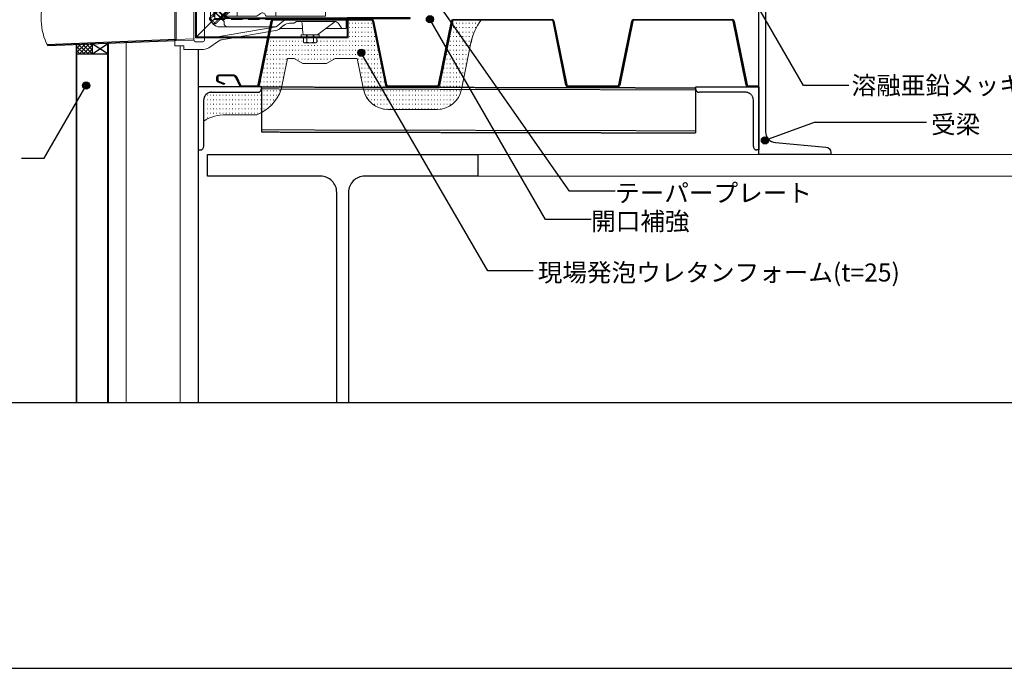
# Model space of a CAD drawing. Units: millimetres. Extents: x 0 to 2760, y 0 to 1910.
# Drawn here: x 702 to 1794, y 0 to 720 of the extents above; entities that cross this region are included whole.
import ezdxf
from ezdxf.enums import TextEntityAlignment as Align

# ---------------------------------------------------------------- set-up
doc = ezdxf.new("R2010")
doc.units = ezdxf.units.MM
for name, pattern in [('CENTER', [2, 1.25, -0.25, 0.25, -0.25]), ('DASHED', [19.05, 12.7, -6.35]), ('HIDDEN', [9.525, 6.35, -3.175]), ('HIDDEN2', [0.1875, 0.125, -0.0625])]:
    doc.linetypes.add(name, pattern=pattern)
doc.layers.get('0').update_dxf_attribs({"plot": 0})
for name, color, linetype in [('bo-do', 3, 'Continuous'), ('BOUSUI', 1, 'Continuous'), ('dekki', 3, 'Continuous'), ('doubuti', 5, 'Continuous'), ('KANAMONO', 5, 'Continuous'), ('MOJI', 7, 'Continuous'), ('STEEL-A', 4, 'Continuous'), ('TEKKOTU', 7, 'Continuous'), ('WAKU', 7, 'Continuous')]:
    doc.layers.add(name, color=color, linetype=linetype)
for name, color, linetype, lineweight in [('HATCH', 9, 'Continuous', 9), ('L-1', 7, 'Continuous', 25), ('L-2', 7, 'Continuous', 20), ('L-3', 7, 'Continuous', 20), ('L-5', 2, 'CENTER', 20)]:
    doc.layers.add(name, color=color, linetype=linetype, lineweight=lineweight)
doc.styles.add('MSゴシック', font='txt')

# ---------------------------------------------------------------- blocks, each defined once
blk = doc.blocks.new('DSﾄﾞﾚﾝ 横100 断面')
at = {"layer": 'L-1'}
for points in [[(0, 146.6), (0.6, 146.6), (0.6, 216.6), (0, 216.6)], [(146.6, 0), (216.6, 0), (216.6, 0.6), (146.6, 0.6)]]:
    blk.add_lwpolyline(points, close=True, dxfattribs=at)
for points in [[(0, 146.6), (0, 19.6, 0.414214), (19.6, 0), (146.6, 0)], [(0.6, 146.6), (0.6, 19.6, 0.414214), (19.6, 0.6), (146.6, 0.6)]]:
    blk.add_lwpolyline(points, format="xyb", dxfattribs=at)
at = {"layer": 'L-2'}
for p, q in [((-21.6, 110.6), (-20.4, 110.6)), ((-21.6, 100.6), (-20.4, 100.6)), ((-21.6, 100.6), (-20.4, 100.6)), ((0, 0), (-21.6, -21.6)), ((-15.4, -20.4), (-15.4, -21.6)), ((100.6, -20.4), (100.6, -21.6)), ((110.6, -20.4), (110.6, -21.6))]:
    blk.add_line(p, q, dxfattribs=at)
blk.add_lwpolyline([(-20.4, -20.4), (-20.4, 146.6), (0, 146.6), (0, 161.6), (-1.2, 161.6), (-1.2, 147.8), (-21.6, 147.8), (-21.6, -21.6), (147.8, -21.6), (147.8, -1.2), (161.6, -1.2), (161.6, 0), (146.6, 0), (146.6, -20.4)], close=True, dxfattribs=at)
at = {"layer": 'L-2', "linetype": 'DASHED'}
blk.add_lwpolyline([(-1.2, 147.8), (-1.2, -1.2), (146.6, -1.2)], dxfattribs=at)
at = {"layer": 'L-2'}
blk.add_lwpolyline([(0, 147.8), (0, 0), (146.6, 0)], dxfattribs=at)
at = {"layer": 'L-3'}
for p, q in [((0.6, 145.6), (-11.4, 145.6)), ((-11.4, 145.6), (-11.4, 140.6)), ((0.6, 145.6), (0.6, 95.6)), ((-18, 114.1), (-3.4, 133.5)), ((-11.4, 140.6), (-5.8, 137.1)), ((-11.4, 140.6), (-11.4, 122.9)), ((-3.4, 132.8), (-3.4, 102.6)), ((2.6, 122.6), (2.6, 14.6)), ((2.6, 122.6), (16.1, 122.6)), ((17.3, 120.3), (10.6, 111.6)), ((17.6, 114.6), (17.6, 121.1)), ((-26.5, 109.4), (-21.6, 109.4)), ((-21.6, 109.6), (-18.4, 109.6)), ((-18.4, 99.5), (-18.4, 112.9)), ((10.6, 111.6), (10.6, 98.6)), ((-26.5, 101.8), (-21.6, 101.8)), ((-18.4, 101.6), (-21.6, 101.6)), ((6.6, 106.8), (6.6, 100.4)), ((6.6, 105.8), (17.6, 105.8)), ((6.6, 101.4), (17.6, 101.4)), ((10.6, 98.6), (7.6, 94.7)), ((10.6, 107.6), (17.6, 107.6)), ((10.6, 107.6), (10.6, 106.8)), ((17.6, 99.6), (10.6, 99.6)), ((17.6, 109), (17.6, 98.2)), ((19.5, 102.9), (19.5, 104.3)), ((19.5, 104.3), (21.8, 104.3)), ((21.8, 102.9), (19.5, 102.9)), ((-44.4, 93.6), (-44.4, 88.1)), ((-34.4, 93.6), (-44.4, 93.6)), ((-44.4, 88.1), (-23.4, 87.5)), ((-44.4, 88.1), (-42.9, 86.6)), ((-44.4, 88.1), (-44.4, -24.9)), ((-34.4, 97.6), (-8.4, 97.6)), ((-34.4, 97.6), (-34.4, 93.6)), ((-21.4, 89.1), (-13.4, 89.1)), ((0.6, 90.1), (-4.9, 84.1)), ((0.6, 95.6), (-1.1, 93.8)), ((-0.4, 92.1), (0.6, 92.1)), ((0.6, 92.1), (0.6, 90.1)), ((0.6, 90.1), (0.6, 10.6)), ((2.6, 87.6), (7.6, 87.6)), ((7.6, 94.7), (7.6, 24.6)), ((-42.9, 86.6), (-42.9, -23.4)), ((-42.9, 86.6), (-23.4, 86)), ((-23.4, 87.1), (-23.4, -23.9)), ((-11.4, 87.1), (-11.4, -23.9)), ((-11.4, 84.1), (-4.9, 84.1)), ((-4.9, 84.1), (-4.9, 0.6)), ((65.1, 80.7), (70.9, 85.1)), ((85.1, 70.9), (80.7, 65.1)), ((7.6, 24.6), (2.6, 24.6)), ((7.6, 24.6), (24.6, 7.6)), ((14, 21), (19.1, 26.1)), ((11.1, 21), (3, 11.5)), ((21, 11.1), (11.5, 3)), ((26.1, 19.1), (21, 14)), ((119.9, 17), (109.5, 7.6)), ((114.6, 17.6), (121.1, 17.6)), ((122.6, 16.1), (122.6, 2.6)), ((-3.9, 10.6), (-4.9, 10.6)), ((-3.9, 10.6), (10.1, -3.4)), ((80.1, 0.6), (10.6, 0.6)), ((14.6, 2.6), (46.6, 2.6)), ((24.6, 7.6), (46.7, 7.6)), ((24.6, 7.6), (24.6, 2.6)), ((46.6, 2.6), (50.6, 5.4)), ((46.7, 7.6), (48.2, 8.7)), ((57, 2.6), (122.6, 2.6)), ((58.6, 7.6), (122.6, 7.6)), ((67.6, 7.6), (67.6, 2.6)), ((80.1, 0.6), (68.1, -9.4)), ((82.1, 0.6), (80.1, 0.6)), ((82.1, -0.4), (82.1, 0.6)), ((85.6, 0.6), (83.8, -1.1)), ((145.6, 0.6), (85.6, 0.6)), ((102.8, 10.6), (99.5, 7.6)), ((102.8, 10.6), (112.8, 10.6)), ((145.6, 0.6), (145.6, -11.4)), ((0.6, -20.9), (68.1, -9.4)), ((68.1, -9.4), (5.1, -9.4)), ((10.1, -3.4), (10.1, -5.4)), ((76.4, -7.7), (71.9, -11.4)), ((87.6, -5.4), (82.8, -5.4)), ((90.6, -3.4), (87.6, -5.4)), ((132.8, -3.4), (90.6, -3.4)), ((97.5, -16.5), (96.7, -5.3)), ((114.1, -18), (133.5, -3.4)), ((140.6, -11.4), (137.1, -5.8)), ((-11.4, -20.9), (0.6, -20.9)), ((7.8, -23.7), (67.2, -13.6)), ((97.1, -11.4), (71.9, -11.4)), ((99.5, -18.4), (112.9, -18.4)), ((101.6, -21.6), (101.6, -18.4)), ((101.8, -26.5), (101.8, -21.6)), ((109.4, -26.5), (109.4, -21.6)), ((109.6, -18.4), (109.6, -21.6)), ((140.6, -11.4), (122.9, -11.4)), ((145.6, -11.4), (140.6, -11.4)), ((-42.9, -23.4), (-44.4, -24.9)), ((-44.4, -24.9), (-23.4, -24.3)), ((-44.4, -24.9), (-44.4, -30.4)), ((-34.4, -30.4), (-44.4, -30.4)), ((-42.9, -23.4), (-23.4, -22.8)), ((-34.4, -34.4), (-34.4, -30.4)), ((-21.4, -25.9), (-13.4, -25.9)), ((-6.8, -32.6), (3.8, -25.3)), ((-34.4, -34.4), (-12.5, -34.4))]:
    blk.add_line(p, q, dxfattribs=at)
at = {"layer": 'L-3', "linetype": 'HIDDEN'}
blk.add_line((10.6, 111.6), (7.6, 107.7), dxfattribs=at)
at = {"layer": 'L-3', "color": 6}
for p, q in [((-18.4, 108.9), (-21.6, 108.9)), ((-18.4, 102.3), (-21.6, 102.3)), ((102.3, -18.4), (102.3, -21.6)), ((108.9, -18.4), (108.9, -21.6))]:
    blk.add_line(p, q, dxfattribs=at)
at = {"layer": 'L-3', "linetype": 'DASHED'}
blk.add_line((7.6, 94.7), (7.6, 107.7), dxfattribs=at)
at = {"layer": 'L-3', "linetype": 'HIDDEN2'}
blk.add_line((107.6, 17.6), (99.8, 10.6), dxfattribs=at)
at = {"layer": 'L-3'}
for points in [[(-21.6, 98.1), (-26.5, 98.1), (-27.1, 99.1), (-27.1, 112.1), (-26.5, 113.1), (-21.6, 113.1)], [(8.7, 23.5), (10.1, 24.9), (24.9, 10.1), (23.5, 8.7)], [(115.6, -20.4), (95.6, -20.4), (95.6, -18.4), (115.6, -18.4)]]:
    blk.add_lwpolyline(points, close=True, dxfattribs=at)
for points in [[(-27.1, 99.1), (-26.5, 101.8, -0.153846), (-26.5, 109.4), (-27.1, 112.1)], [(10.6, 107.6), (17.6, 114.6), (17.6, 97.6, 0.414214), (19.6, 95.6), (53.6, 95.6), (53.6, 91.6), (13.6, 91.6, -0.414214), (10.6, 94.6)], [(45.3, 91.6, -0.312931), (96.6, 17.6), (96.6, 13.6, 0.414214), (99.6, 10.6), (107.6, 10.6), (114.6, 17.6), (105.6, 17.6, -0.407572), (103.6, 19.6, 0.393402), (21.8, 103.5)], [(33.4, 91.6), (20.9, 81.1, -0.636004), (17.6, 82.7), (17.6, 91.6, -0.137247)], [(60.7, 83.8), (20.9, 47.5, -0.651752), (17.6, 49), (17.6, 57.9, -0.183633), (18.1, 59.2), (46.5, 91.1)], [(17.9, 96.6, -0.038991), (30.1, 95.6)], [(83.8, 60.7), (47.5, 20.9, 0.651752), (49, 17.6), (57.9, 17.6, 0.183633), (59.2, 18.1), (91.1, 46.5)], [(94.3, 36.6), (81.1, 20.9, 0.636004), (82.7, 17.6)], [(17.1, 29.2), (19.1, 26.1, -0.154701), (26.1, 19.1), (29.2, 17.1)], [(92, 17.6, 0.137247), (93, 17.9), (96.6, 20)], [(112.1, -27.1), (109.4, -26.5, -0.153846), (101.8, -26.5), (99.1, -27.1)]]:
    blk.add_lwpolyline(points, format="xyb", dxfattribs=at)
for points in [[(-20.4, 97.6), (-20.4, 115.6), (-18.4, 115.6), (-18.4, 97.6)], [(17.6, 106.8), (6.6, 106.8), (5.6, 105.8), (5.6, 101.4), (6.6, 100.4), (17.6, 100.4)], [(19.5, 95.6), (20, 96.6)], [(67.7, 78.7), (19.6, 26.8)], [(75.1, 81.5), (76.6, 82.3), (82.3, 76.6), (81.5, 75.1)], [(26.8, 19.6), (78.7, 67.7)], [(14.1, 20.9), (27.2, 33.9), (29.3, 33.9), (33.9, 29.3), (33.9, 27.2), (20.9, 14.1)], [(29.3, 33.9), (15.2, 19.8)], [(27.2, 33.9), (33.9, 27.2)], [(17.1, 29.2), (29.2, 17.1), (29.6, 15.7), (24.4, 10.6), (10.6, 24.4), (15.7, 29.6), (17.1, 29.2)], [(33.9, 29.3), (19.8, 15.2)], [(12.7, 19.5), (0, 6.7)], [(1, 5.7), (13.8, 18.4)], [(5.7, 1), (18.4, 13.8)], [(6.7, 0), (19.5, 12.7)], [(82.7, 17.6), (92, 17.6)], [(96.6, 17.6), (105.6, 17.6)], [(113.1, -21.6), (113.1, -26.5), (112.1, -27.1), (99.1, -27.1), (98.1, -26.5), (98.1, -21.6), (113.1, -21.6)]]:
    blk.add_lwpolyline(points, dxfattribs=at)
at = {"layer": 'L-3', "linetype": 'Continuous'}
for points in [[(10.6, 100.4), (10.6, 32.6, 0.080915), (11.7, 25.6, 0.042659)], [(25.6, 11.7, 0.080915), (32.6, 10.6), (99.6, 10.6)]]:
    blk.add_lwpolyline(points, format="xyb", dxfattribs=at)
at = {"layer": 'L-3', "linetype": 'HIDDEN2'}
for points in [[(17.6, 82.7), (17.6, 57.9)], [(17.6, 49), (17.6, 31.5)], [(49, 17.6), (31.5, 17.6)], [(82.7, 17.6), (57.9, 17.6)], [(0, 6.7), (-6, 0.7), (-6, -1.4), (-1.4, -6), (0.7, -6), (6.7, 0)], [(-6, -1.4), (1, 5.7)], [(-6, 0.7), (0.7, -6)], [(-1.4, -6), (5.7, 1)]]:
    blk.add_lwpolyline(points, dxfattribs=at)
at = {"layer": 'L-3'}
for centre, radius, start, end in [((-8.4, 132.8), 5, 0, 57.9946), ((16.1, 121.1), 1.5, 326.1779, 90), ((-16.4, 112.9), 2, 143.1301, 180), ((-16.4, 99.5), 2, 180, 249.3177), ((-8.4, 102.6), 5, 270, 0), ((16.2, 103.6), 5.57, 0, 75.75), ((16.2, 103.6), 5.57, 284.25, 0), ((-21.4, 87.1), 2, 90, 180), ((-13.4, 87.1), 2, 0, 90), ((-0.4, 93.1), 1, 136.3972, 270), ((14.6, 14.6), 12, 180, 270), ((121.1, 16.1), 1.5, 0, 143.1301), ((5.1, 0.6), 10, 180, 270), ((10.6, 10.6), 10, 180, 270), ((52.6, 2.6), 7.5, 44.9009, 125.6853), ((52.6, 2.6), 3.5, 12.8396, 125.6853), ((57, 3.6), 1, 192.8396, 270), ((58.6, 8.6), 1, 224.9009, 270), ((14.1, -5.4), 4, 180, 270), ((82.8, -15.4), 10, 90, 129.8056), ((83.1, -0.4), 1, 180, 313.6028), ((94.7, -5.4), 2, 3.8141, 90), ((132.8, -8.4), 5, 32.0054, 90), ((65.5, -3.8), 10, 279.6687, 309.8056), ((99.5, -16.4), 2, 183.8141, 270), ((112.9, -16.4), 2, 270, 306.8699), ((-21.4, -23.9), 2, 180, 270), ((-13.4, -23.9), 2, 270, 0), ((-12.5, -24.4), 10, 270, 304.4611), ((9.4, -33.6), 10, 99.6687, 124.4611)]:
    blk.add_arc(centre, radius, start, end, dxfattribs=at)
at = {"layer": 'L-5'}
for q in [(0, 161.6), (161.6, 0)]:
    blk.add_line((0, 0), q, dxfattribs=at)

msp = doc.modelspace()

# ---------------------------------------------------------------- hatches: boundary and pattern name
at = {"layer": 'BOUSUI', "ltscale": 0.05}
h = msp.add_hatch(dxfattribs=at)
h.set_pattern_fill('ANSI37', color=256, scale=20, style=0)
h.set_pattern_definition([(45, (-24.118, -106.003), (-2.245064, 2.245064), []), (135, (-24.118, -106.003), (-2.245064, -2.245064), [])])
h.paths.add_polyline_path([(782.5, 681.7), (782.5, 692.4), (765.4, 691.7), (765.4, 681.7)])
at = {"layer": 'HATCH'}
h = msp.add_hatch(dxfattribs=at)
h.set_pattern_fill('ACAD_ISO07W100', color=256, style=0)
h.set_pattern_definition([(0, (-13604.864, -11619.252), (0, 5), [0.5, -3])])
h.paths.add_polyline_path([(1191.9, 642), (1202.4, 694, -0.109838), (1213.5, 719), (1183.2, 719, 0.356779), (1181.8, 717.8), (1167.4, 647, -0.356779), (1165, 645), (1110.2, 645, -0.356779), (1107.8, 647), (1093.4, 717.8, 0.356779), (1092, 719), (1066.2, 719), (1066.2, 699.4), (1031.5, 699.4), (1031.5, 694.5), (1030.5, 693.9), (1017.5, 693.9), (1016.5, 694.5), (1016.5, 699.4), (978, 699.4), (967.4, 647, -0.356779), (965, 645), (970, 645), (970, 643, -0.414214), (966, 639), (914.5, 639, 0.414214), (906, 630.5), (906, 607, -0.162035), (931, 614), (965, 614, 0.211258), (991.9, 642), (998.9, 676.4), (1006.3, 676.4), (1015.8, 670.9), (1042.2, 670.9), (1051.9, 676.5), (1076.3, 676.4), (1083.3, 642, 0.356779), (1110.2, 620), (1165, 620, 0.356779)])
at = {"layer": 'MOJI', "ltscale": 0.05}
h = msp.add_hatch(color=256, dxfattribs=at)
edge = h.paths.add_edge_path()
edge.add_arc((1156.9, 720), 4, 0, 360)
h = msp.add_hatch(color=256, dxfattribs=at)
edge = h.paths.add_edge_path()
edge.add_arc((1080.8, 682.9), 4, 0, 360)
h = msp.add_hatch(color=256, dxfattribs=at)
edge = h.paths.add_edge_path()
edge.add_arc((775.6, 646.6), 4, 0, 360)
h = msp.add_hatch(color=256, dxfattribs=at)
edge = h.paths.add_edge_path()
edge.add_arc((1528.5, 585.7), 4, 0, 360)

# ---------------------------------------------------------------- linework, layer by layer
msp.add_lwpolyline([(480, 295), (2280, 295), (2280, 1495), (480, 1495)], close=True)
at = {"linetype": 'Continuous', "ltscale": 0.05}
msp.add_lwpolyline([(1521.6, 645.5), (1510.2, 645.5, -0.356779), (1508.3, 647.1), (1493.9, 717.9, 0.356779), (1492, 719.5), (1383.2, 719.5, 0.356779), (1381.3, 717.9), (1366.9, 647.1, -0.356779), (1365, 645.5), (1310.2, 645.5, -0.356779), (1308.3, 647.1), (1293.9, 717.9, 0.356779), (1292, 719.5), (1183.2, 719.5, 0.356779), (1181.3, 717.9), (1166.9, 647.1, -0.356779), (1165, 645.5), (1110.2, 645.5, -0.356779), (1108.3, 647.1), (1093.9, 717.9, 0.356779), (1092, 719.5), (983.2, 719.5, 0.356779), (981.3, 717.9), (966.9, 647.1, -0.356779), (965, 645.5), (948.3, 645.5, -0.282595), (946.5, 646.6), (941.7, 656.2, 0.282776), (939.2, 657.7), (922.7, 657.7, 0.414258), (921.1, 656.1), (921.1, 652.2, 0.315355), (922.2, 650.7), (928.9, 648.3)], format="xyb", dxfattribs=at)
at = {"layer": 'bo-do', "ltscale": 0.05}
for p, q in [((765, 295), (765, 691.7)), ((765.4, 295), (765.4, 691.7)), ((799.7, 295), (799.7, 693.1)), ((800, 295), (800, 693.1)), ((765.4, 681.7), (799.7, 681.7))]:
    msp.add_line(p, q, dxfattribs=at)
at = {"layer": 'BOUSUI', "ltscale": 0.05}
for p, q in [((782.5, 681.7), (799.7, 693.1)), ((782.5, 681.7), (782.5, 692.4)), ((799.7, 681.7), (782.5, 692.4))]:
    msp.add_line(p, q, dxfattribs=at)
at = {"layer": 'dekki', "ltscale": 0.05}
for points in [[(1521.6, 645), (1510.2, 645, -0.356779), (1507.8, 647), (1493.4, 717.8, 0.356779), (1492, 719), (1383.2, 719, 0.356779), (1381.8, 717.8), (1367.4, 647, -0.356779), (1365, 645), (1310.2, 645, -0.356779), (1307.8, 647), (1293.4, 717.8, 0.356779), (1292, 719), (1183.2, 719, 0.356779), (1181.8, 717.8), (1167.4, 647, -0.356779), (1165, 645), (1110.2, 645, -0.356779), (1107.8, 647), (1093.4, 717.8, 0.356779), (1092, 719), (983.2, 719, 0.356779), (981.8, 717.8), (967.4, 647, -0.356779), (965, 645), (948.3, 645, -0.282845), (946, 646.4), (941.3, 655.9, 0.282534), (939.2, 657.2), (922.7, 657.2, 0.414258), (921.6, 656.1), (921.6, 652.2, 0.315355), (922.4, 651.2), (929, 648.8), (928.7, 647.8), (922, 650.2, -0.315355), (920.6, 652.2), (920.6, 656.1, -0.414258), (922.7, 658.2), (939.2, 658.2, -0.282962), (942.2, 656.4), (946.9, 646.8, 0.282229), (948.3, 646), (965, 646, 0.356779), (966.4, 647.2), (980.8, 718, -0.356779), (983.2, 720)], [(1092, 720, -0.356779), (1094.4, 718), (1108.8, 647.2, 0.356779), (1110.2, 646), (1165, 646, 0.356779), (1166.4, 647.2), (1180.8, 718, -0.356779), (1183.2, 720)], [(1292, 720, -0.356779), (1294.4, 718), (1308.8, 647.2, 0.356779), (1310.2, 646), (1365, 646, 0.356779), (1366.4, 647.2), (1380.8, 718, -0.356779), (1383.2, 720)], [(1492, 720, -0.356779), (1494.4, 718), (1508.8, 647.2, 0.356779), (1510.2, 646), (1521.6, 646)]]:
    msp.add_lwpolyline(points, format="xyb", dxfattribs=at)
at = {"layer": 'doubuti', "ltscale": 0.05}
for p, q in [((800, 693.1), (800, 295)), ((900, 686.6), (900, 295))]:
    msp.add_line(p, q, dxfattribs=at)
at = {"layer": 'doubuti', "lineweight": 5, "ltscale": 0.05}
for p, q in [((820, 693.9), (820, 295)), ((880, 690.6), (880, 295))]:
    msp.add_line(p, q, dxfattribs=at)
at = {"layer": 'doubuti', "linetype": 'DASHED', "ltscale": 0.05}
for p, q in [((970, 645), (1451.6, 644)), ((970, 645), (970, 595)), ((1451.6, 644), (1451.6, 594)), ((970, 595), (1451.6, 594))]:
    msp.add_line(p, q, dxfattribs=at)
at = {"layer": 'doubuti', "linetype": 'DASHED', "lineweight": 5, "ltscale": 0.05}
for p, q in [((970, 642.7), (1451.6, 641.7)), ((970, 597.3), (1451.6, 596.3))]:
    msp.add_line(p, q, dxfattribs=at)
at = {"layer": 'HATCH', "ltscale": 0.05}
for p, q in [((1202.4, 694), (1191.9, 642)), ((998.9, 676.4), (991.9, 642)), ((1083.3, 642), (1076.3, 676.4)), ((1165, 620), (1110.2, 620))]:
    msp.add_line(p, q, dxfattribs=at)
at = {"layer": 'HATCH'}
msp.add_lwpolyline([(1191.9, 642), (1202.4, 694, -0.109838), (1213.5, 719), (1183.2, 719, 0.356779), (1181.8, 717.8), (1167.4, 647, -0.356779), (1165, 645), (1110.2, 645, -0.356779), (1107.8, 647), (1093.4, 717.8, 0.356779), (1092, 719), (1066.2, 719), (1066.2, 699.4), (1031.5, 699.4), (1031.5, 694.5), (1030.5, 693.9), (1017.5, 693.9), (1016.5, 694.5), (1016.5, 699.4), (978, 699.4), (967.4, 647, -0.356779), (965, 645), (970, 645), (970, 643, -0.414214), (966, 639), (914.5, 639, 0.414214), (906, 630.5), (906, 607, -0.162035), (931, 614), (965, 614, 0.211258), (991.9, 642), (998.9, 676.4), (1006.3, 676.4), (1015.8, 670.9), (1042.2, 670.9), (1051.9, 676.5), (1076.3, 676.4), (1083.3, 642, 0.356779), (1110.2, 620), (1165, 620, 0.356779), (1191.9, 642)], format="xyb", close=True, dxfattribs=at)
at = {"layer": 'HATCH', "ltscale": 0.05}
msp.add_lwpolyline([(998.9, 676.4), (1006.3, 676.4), (1015.8, 670.9), (1042.2, 670.9), (1051.9, 676.5), (1076.3, 676.4)], dxfattribs=at)
msp.add_lwpolyline([(906, 607, -0.162035), (931, 614), (965, 614)], format="xyb", dxfattribs=at)
for centre, radius, start, end in [((1264.2, 681.6), 63, 143.5353, 168.6079), ((946.7, 658.5), 48.1, 292.2727, 339.9879), ((1110.2, 647.5), 27.5, 191.4588, 270), ((1165, 647.5), 27.5, 270, 348.5412)]:
    msp.add_arc(centre, radius, start, end, dxfattribs=at)
at = {"layer": 'KANAMONO', "ltscale": 0.05}
for p, q in [((875.5, 697.6), (732.3, 691.8)), ((874, 696.1), (733, 690.4))]:
    msp.add_line(p, q, dxfattribs=at)
at = {"layer": 'KANAMONO', "linetype": 'DASHED', "ltscale": 0.05}
for points in [[(906, 579), (906, 630.5, -0.414214), (914.5, 639), (966, 639, 0.414214), (970, 643), (970, 645), (900, 645), (900, 575), (902, 575, 0.414214)], [(1515.6, 579), (1515.6, 630.5, 0.414214), (1507.1, 639), (1455.6, 639, -0.414214), (1451.6, 643), (1451.6, 645), (1521.6, 645), (1521.6, 575), (1519.6, 575, -0.414214)]]:
    msp.add_lwpolyline(points, format="xyb", close=True, dxfattribs=at)
at = {"layer": 'KANAMONO', "linetype": 'Continuous', "lineweight": 0, "ltscale": 0.05}
msp.add_arc((793.6, 721.1), 68, 157.7872, 206.8547, dxfattribs=at)
at = {"layer": 'MOJI', "ltscale": 0.05}
for points in [[(1621.6, 646.6), (1571.1, 646.6), (1484.6, 796.5)], [(1362.2, 529.2), (1311.7, 529.2), (1159.9, 746.7)], [(1335.6, 497.9), (1285.1, 497.9), (1156.9, 720)], [(1271.4, 441), (1221, 441), (1080.8, 682.9)], [(703.9, 566.1), (729.1, 566.1), (775.6, 646.6)], [(1707.7, 605.5), (1583.2, 605.5), (1528.5, 585.7)]]:
    msp.add_lwpolyline(points, dxfattribs=at)
for centre in [(1156.9, 720), (1080.8, 682.9), (775.6, 646.6), (1528.5, 585.7)]:
    msp.add_circle(centre, 4, dxfattribs=at)
at = {"layer": 'STEEL-A', "ltscale": 0.05}
msp.add_lwpolyline([(1601.6, 767.7, -0.388879), (1596.1, 761.7), (1540.1, 756.8, 0.388879), (1529.1, 744.8), (1529.1, 595.2, 0.388879), (1540.1, 583.2), (1596.1, 578.3, -0.388879), (1601.6, 572.3), (1601.6, 570), (1521.6, 570), (1521.6, 770), (1601.6, 770)], format="xyb", close=True, dxfattribs=at)
at = {"layer": 'TEKKOTU', "lineweight": 5}
for p, q in [((1210, 570), (2280, 570)), ((1210, 546), (2280, 546))]:
    msp.add_line(p, q, dxfattribs=at)
at = {"layer": 'TEKKOTU'}
msp.add_lwpolyline([(1053.5, 295), (1053.5, 528, 0.414214), (1035.5, 546), (910, 546), (910, 570), (1210, 570), (1210, 546), (1084.5, 546, 0.414214), (1066.5, 528), (1066.5, 295)], format="xyb", dxfattribs=at)
at = {"layer": 'WAKU'}
msp.add_lwpolyline([(0, 0), (2760, 0), (2760, 1910), (0, 1910)], close=True, dxfattribs=at)

# ---------------------------------------------------------------- block references
at = {"layer": 'KANAMONO'}
msp.add_blockref('DSﾄﾞﾚﾝ 横100 断面', (918.4, 721), dxfattribs=at)

# ---------------------------------------------------------------- texts
at = {"layer": 'MOJI', "ltscale": 0.05, "style": 'MSゴシック'}
for s, p in [('溶融亜鉛メッキ鋼板(t=1.0)', (1624.6, 646.6)), ('受梁', (1712.8, 603.4)), ('テーパープレート', (1362.3, 527.3)), ('開口補強', (1335.7, 496)), ('現場発泡ウレタンフォーム(t=25)', (1276.5, 439.1))]:
    msp.add_text(s, height=20, dxfattribs=at).set_placement(p, align=Align.MIDDLE_LEFT)

doc.saveas('drawing.dxf')
